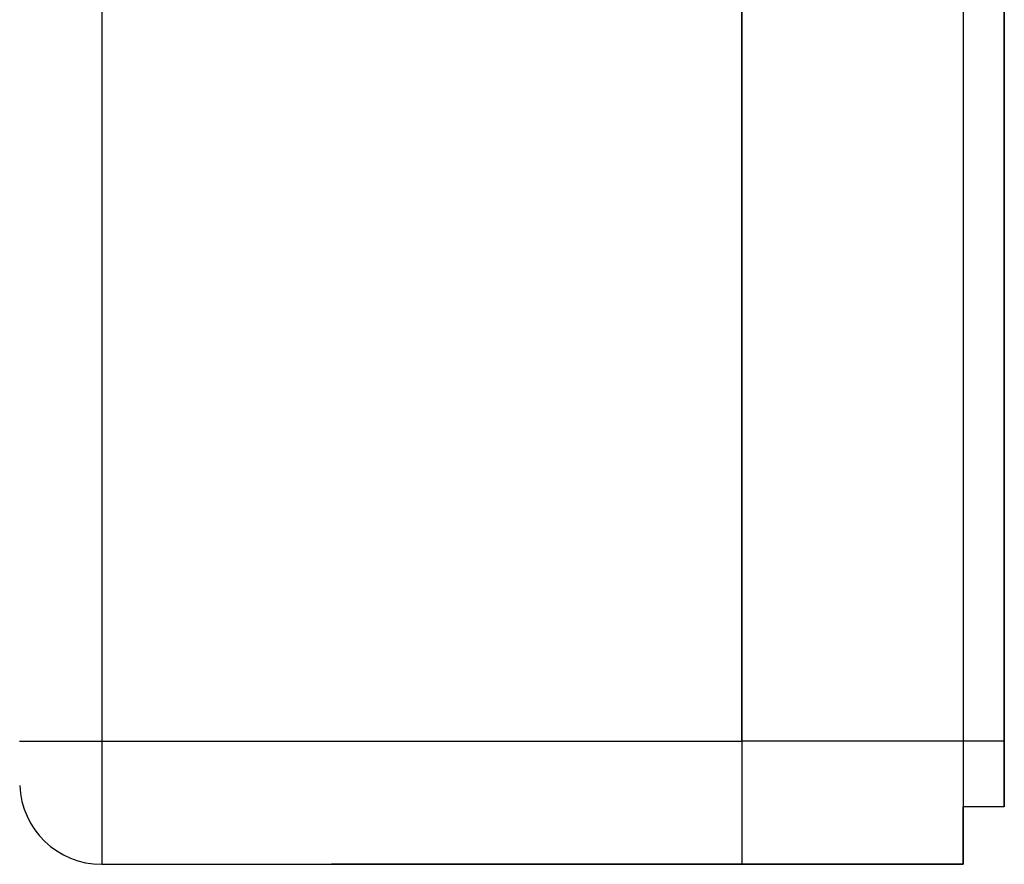
# Model space of a CAD drawing. Units: millimetres. Extents: x 10 to 416, y 10 to 287.
# Drawn here: x 213 to 253, y 76 to 111 of the extents above; entities that cross this region are included whole.
import ezdxf

# ---------------------------------------------------------------- set-up
doc = ezdxf.new("R2010")
doc.units = ezdxf.units.MM
doc.styles.add('SLDTEXTSTYLE0', font='TXT', dxfattribs={"width": 0.75})
doc.dimstyles.new('SLDDIMSTYLE3', dxfattribs={"dimtxt": 3.5, "dimasz": 3.302, "dimexe": 0, "dimexo": 0.0625, "dimgap": 0.875, "dimtad": 1, "dimdec": 0, "dimlfac": 3, "dimrnd": 1e-09, "dimzin": 12, "dimdsep": 46, "dimtxsty": 'SLDTEXTSTYLE0', "dimsah": 1, "dimcen": 0.09, "dimadec": 0, "dimazin": 3, "dimtfac": 1, "dimtofl": 0, "dimtmove": 0, "dimatfit": 3, "dimfxl": 1, "dimfrac": 2, "dimtolj": 1, "dimtzin": 12, "dimarcsym": 0})

# ---------------------------------------------------------------- blocks, each defined once
blk = doc.blocks.new('_D_2')
at = {"color": 150, "linetype": 'Continuous', "lineweight": 0}
for p, q in [((189.618, 101.571), (189.618, 251.55)), ((253.019, 230.549), (253.019, 251.55)), ((189.618, 250.55), (253.019, 250.55))]:
    blk.add_line(p, q, dxfattribs=at)
at = {"color": 150, "linetype": 'Continuous', "lineweight": 18}
for points in [[(189.618, 250.55), (192.92, 250.042), (192.92, 251.058)], [(253.019, 250.55), (249.717, 251.058), (249.717, 250.042)]]:
    blk.add_solid(points, dxfattribs=at)
at = {"color": 150, "linetype": 'Continuous', "lineweight": 18, "insert": (217.439, 255.062), "char_height": 3.5, "attachment_point": 1, "rotation": 0, "style": 'SLDTEXTSTYLE0'}
blk.add_mtext('190', dxfattribs=at)

msp = doc.modelspace()

# ---------------------------------------------------------------- linework, layer by layer
at = {"color": 7, "linetype": 'Continuous', "lineweight": 25}
for p, q in [((242.352, 81.215), (242.352, 229.549)), ((216.352, 192.125), (216.352, 81.215)), ((251.352, 143.217), (251.352, 81.216)), ((253.019, 143.217), (253.019, 81.216)), ((242.352, 118.215), (242.352, 81.216)), ((251.352, 118.215), (251.352, 81.216)), ((253.019, 81.215), (253.019, 113.023)), ((216.352, 81.215), (216.352, 76.215)), ((216.352, 81.215), (242.352, 81.215)), ((251.352, 81.216), (242.352, 81.216)), ((242.352, 81.215), (242.352, 76.215)), ((253.019, 81.216), (251.352, 81.216)), ((251.352, 78.549), (251.352, 78.548)), ((253.019, 78.549), (251.352, 78.549)), ((253.019, 78.548), (251.352, 78.548)), ((253.019, 78.549), (253.019, 78.548)), ((216.352, 76.215), (242.352, 76.215)), ((216.352, 76.215), (216.352, 76.214)), ((216.352, 76.214), (235.685, 76.214)), ((235.686, 76.215), (240.019, 76.215)), ((240.019, 76.215), (235.686, 76.215)), ((235.686, 76.215), (240.019, 76.215)), ((235.686, 76.215), (235.686, 76.215)), ((240.019, 76.215), (235.686, 76.215)), ((240.019, 76.215), (235.686, 76.215)), ((235.686, 76.215), (240.019, 76.215)), ((242.352, 76.215), (235.686, 76.215)), ((235.686, 76.215), (235.686, 76.215)), ((235.686, 76.214), (242.352, 76.214)), ((235.686, 76.214), (235.686, 76.214)), ((238.937, 76.214), (242.352, 76.214)), ((240.019, 76.215), (251.352, 76.215)), ((240.019, 76.215), (240.019, 76.215)), ((240.019, 76.215), (240.019, 76.215)), ((251.352, 76.216), (242.352, 76.216)), ((242.352, 76.216), (242.352, 76.216)), ((251.352, 76.215), (242.352, 76.215)), ((242.352, 76.215), (242.352, 76.215)), ((251.352, 76.214), (242.352, 76.214)), ((242.352, 76.214), (242.352, 76.214)), ((242.352, 76.214), (242.352, 76.214)), ((242.352, 76.214), (242.352, 76.214)), ((251.352, 76.216), (251.352, 76.215)), ((251.352, 76.215), (251.352, 76.214))]:
    msp.add_line(p, q, dxfattribs=at)
at = {"color": 7, "linetype": 'Continuous', "lineweight": 25, "flags": 128}
for points in [[(213.019, 81.215), (213.083, 81.215), (213.273, 81.215), (213.581, 81.215), (213.995, 81.215), (214.5, 81.215), (215.077, 81.215), (215.702, 81.215), (216.352, 81.215)], [(253.019, 81.216), (253.019, 80.696), (253.019, 80.196), (253.019, 79.734), (253.019, 79.33), (253.019, 78.999), (253.019, 78.752), (253.019, 78.601), (253.019, 78.549)], [(253.019, 78.548), (253.019, 78.599), (253.019, 78.751), (253.019, 78.997), (253.019, 79.329), (253.019, 79.733), (253.019, 80.194), (253.019, 80.694), (253.019, 81.215)]]:
    msp.add_lwpolyline(points, dxfattribs=at)
at = {"color": 7, "linetype": 'Continuous', "lineweight": 25}
for centre in [(216.352, 79.549), (216.352, 79.548)]:
    msp.add_arc(centre, 3.333, 182.179, 269.9999, dxfattribs=at)
for points, knots in [([(242.379, 102.505), (242.376, 102.506), (242.371, 102.508), (242.359, 102.508), (242.352, 102.507)], [0, 0, 0, 0, 0.414403, 1, 1, 1, 1]), ([(242.352, 88.081), (242.358, 88.081), (242.369, 88.081), (242.374, 88.083), (242.376, 88.084)], [0, 0, 0, 0, 0.550343, 1, 1, 1, 1]), ([(242.352, 81.216), (242.352, 80.561), (242.352, 79.907), (242.352, 78.698), (242.352, 78.143), (242.352, 77.217), (242.352, 76.847), (242.352, 76.346), (242.352, 76.216), (242.352, 76.216)], [0, 0, 0, 0, 0.25, 0.25, 0.5, 0.5, 0.75, 0.75, 1, 1, 1, 1]), ([(251.352, 81.216), (251.352, 81.172), (251.352, 81.085), (251.352, 80.955), (251.352, 80.824), (251.352, 80.694), (251.352, 80.565), (251.352, 80.435), (251.352, 80.19), (251.352, 79.832), (251.352, 79.366), (251.352, 78.912), (251.352, 78.324), (251.352, 77.655), (251.352, 77.112), (251.352, 76.769), (251.352, 76.562), (251.352, 76.403), (251.352, 76.311), (251.352, 76.261), (251.352, 76.235), (251.352, 76.219), (251.352, 76.217), (251.352, 76.216)], [0, 0, 0, 0, 0.01667, 0.033314, 0.049944, 0.06657, 0.083205, 0.09986, 0.116546, 0.178289, 0.240075, 0.304391, 0.368752, 0.499991, 0.631231, 0.695546, 0.759908, 0.821649, 0.883436, 0.91258, 0.941681, 0.970801, 1, 1, 1, 1]), ([(251.352, 81.216), (251.352, 80.867), (251.352, 80.518), (251.352, 79.873), (251.352, 79.577), (251.352, 79.084), (251.352, 78.886), (251.352, 78.619), (251.352, 78.549), (251.352, 78.549)], [0, 0, 0, 0, 0.25, 0.25, 0.5, 0.5, 0.75, 0.75, 1, 1, 1, 1]), ([(251.352, 76.214), (251.352, 76.233), (251.352, 76.27), (251.352, 76.568), (251.352, 77.028), (251.352, 77.662), (251.352, 78.183), (251.352, 78.511), (251.352, 78.548)], [0, 0, 0, 0, 0.194975, 0.38995, 0.584925, 0.779901, 0.974876, 1, 1, 1, 1]), ([(242.352, 76.215), (242.745, 76.215), (243.54, 76.215), (244.372, 76.215), (244.902, 76.215), (245.078, 76.215), (244.901, 76.215), (244.375, 76.215), (243.52, 76.215), (242.365, 76.215), (240.951, 76.215), (239.328, 76.215), (237.555, 76.215), (236.309, 76.215), (235.686, 76.215)], [0, 0, 0, 0, 0.081297, 0.164816, 0.248334, 0.331853, 0.415371, 0.498889, 0.582408, 0.665926, 0.749445, 0.832963, 0.916482, 1, 1, 1, 1]), ([(235.686, 76.215), (235.744, 76.215), (235.862, 76.215), (236.037, 76.215), (236.212, 76.215), (236.387, 76.215), (236.561, 76.215), (236.735, 76.215), (236.908, 76.215), (237.081, 76.215), (237.253, 76.215), (237.669, 76.215), (238.321, 76.215), (239.195, 76.215), (240.043, 76.215), (240.86, 76.215), (241.626, 76.215), (242.334, 76.215), (242.971, 76.215), (243.527, 76.215), (243.999, 76.215), (244.38, 76.215), (244.673, 76.215), (244.939, 76.215), (245.071, 76.215), (244.939, 76.215), (244.673, 76.215), (244.38, 76.215), (243.999, 76.215), (243.527, 76.215), (242.971, 76.215), (242.334, 76.214), (241.626, 76.214), (240.86, 76.214), (240.043, 76.214), (239.195, 76.214), (238.321, 76.214), (237.613, 76.214), (237.082, 76.214), (236.736, 76.214), (236.387, 76.214), (236.037, 76.214), (235.803, 76.214), (235.686, 76.214)], [0, 0, 0, 0, 0.005873, 0.011738, 0.017599, 0.023456, 0.029311, 0.035166, 0.041024, 0.046885, 0.052753, 0.058627, 0.089534, 0.120452, 0.152533, 0.184625, 0.217326, 0.250038, 0.282739, 0.315452, 0.347532, 0.379624, 0.410531, 0.441449, 0.500001, 0.558553, 0.58946, 0.620378, 0.652459, 0.68455, 0.717251, 0.749964, 0.782665, 0.815378, 0.847458, 0.87955, 0.910457, 0.941375, 0.953113, 0.96483, 0.97654, 0.988258, 1, 1, 1, 1]), ([(251.352, 76.215), (251.352, 76.226), (251.352, 76.247), (251.352, 76.274), (251.352, 76.299), (251.352, 76.321), (251.352, 76.349), (251.352, 76.374), (251.352, 76.385), (251.352, 76.374), (251.352, 76.346), (251.352, 76.307), (251.352, 76.267), (251.352, 76.232), (251.352, 76.215)], [0, 0, 0, 0, 0.049432, 0.098734, 0.148006, 0.197345, 0.246849, 0.373318, 0.500017, 0.626484, 0.753185, 0.83548, 0.9176, 1, 1, 1, 1])]:
    msp.add_open_spline(points, degree=3, knots=knots, dxfattribs=at)
for points in [[(235.686, 76.215), (235.031, 76.215), (233.722, 76.215), (231.834, 76.215), (230.094, 76.215), (228.569, 76.215), (227.317, 76.215), (226.387, 76.215), (225.815, 76.215), (225.621, 76.215), (225.815, 76.215), (226.387, 76.215), (227.317, 76.215), (228.569, 76.215), (230.094, 76.215), (231.834, 76.215), (233.722, 76.215), (235.031, 76.215), (235.686, 76.215)], [(235.686, 76.214), (235.031, 76.214), (233.722, 76.214), (231.834, 76.214), (230.094, 76.214), (228.569, 76.214), (227.317, 76.214), (226.387, 76.214), (225.815, 76.215), (225.621, 76.215), (225.815, 76.215), (226.387, 76.215), (227.317, 76.215), (228.569, 76.215), (230.094, 76.215), (231.834, 76.215), (233.722, 76.215), (235.031, 76.215), (235.686, 76.215)]]:
    msp.add_open_spline(points, degree=3, dxfattribs=at)

# ---------------------------------------------------------------- dimensions: what is measured, and where the dimension line sits
at = {"color": 150, "linetype": 'Continuous', "lineweight": 18}
dim = msp.add_linear_dim(base=(253.019, 250.55), p1=(189.618, 100.571), p2=(253.019, 229.549), angle=0, dimstyle='SLDDIMSTYLE3', dxfattribs=at)
dim.commit()
dim.dimension.update_dxf_attribs({"geometry": '_D_2', "text_midpoint": (221.319, 250.55), "dimtype": 160})

doc.saveas('drawing.dxf')
